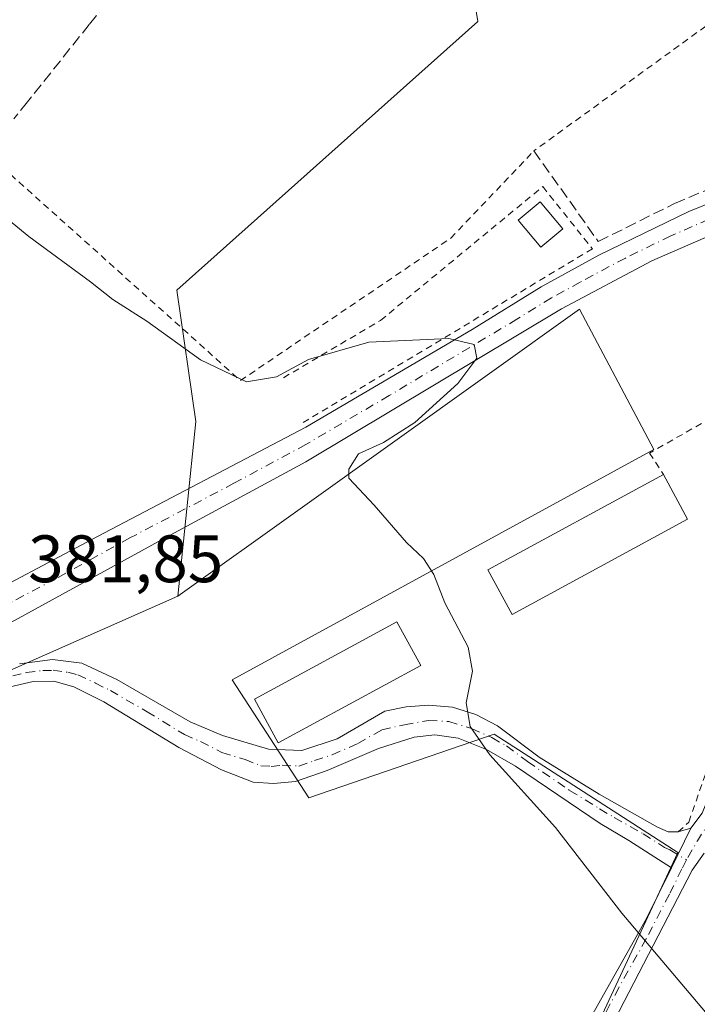
# Model space of a CAD drawing. Units: metres. Extents: x 573631 to 577081, y 4701062 to 4703412.
# Drawn here: x 574837 to 574938, y 4702971 to 4703118 of the extents above; entities that cross this region are included whole.
import ezdxf

# ---------------------------------------------------------------- set-up
doc = ezdxf.new("R2010")
doc.units = ezdxf.units.M
doc.header["$MEASUREMENT"] = 0
for name, pattern in [('DGN Style 2', [1.6480167562047852, 0.988810053722871, -0.6592067024819142]), ('DGN Style 3', [2.307223458686699, 1.648016756204785, -0.6592067024819142]), ('DGN Style 4', [2.6384748266838614, 1.318413404963828, -0.6592067024819142, 0.001648016756204785, -0.6592067024819142])]:
    doc.linetypes.add(name, pattern=pattern)
for name, color, linetype, lineweight in [('Alambrada', 7, 'DGN Style 2', 0), ('Camino Cxs', 7, 'Continuous', 0), ('Camino eje', 30, 'DGN Style 4', 13), ('Carretera de calzada única Cxs', 7, 'Continuous', 13), ('Carretera de calzada única eje', 7, 'DGN Style 4', 0), ('Cultivos herbáceos CxS', 92, 'Continuous', 0), ('Cultivos leñosos CxS', 92, 'Continuous', 0), ('Curva de nivel normal', 30, 'Continuous', 0), ('Edificación Cxs', 1, 'Continuous', 13), ('Edificación ligera', 1, 'Continuous', 0), ('Edificación ligera Cxs', 1, 'Continuous', 0), ('Huerta CxS', 92, 'Continuous', 0), ('Muro lineal', 1, 'DGN Style 3', 13), ('Rótulo de punto de cota en terreno', 7, 'Continuous', 0), ('Valla', 7, 'DGN Style 2', 0)]:
    doc.layers.add(name, color=color, linetype=linetype, lineweight=lineweight)
doc.styles.add('Style-Arial', font='txt')

# ---------------------------------------------------------------- blocks, each defined once
blk = doc.blocks.new('*U23')
at = {"layer": 'Carretera de calzada única Cxs', "color": 7, "linetype": 'Continuous', "lineweight": 13}
for points in [[(575008.5900999998, 4703118.860099999, 391.9765000000043), (574993.4600999998, 4703107.5001, 390.6474000000017), (574989.7133, 4703105.140100001, 390.3574999999983), (574986.5900999998, 4703103.1801, 390.074099999998), (574978.4533000002, 4703099.360099999, 389.6318000000028), (574965.7600999996, 4703095.210100001, 389.175900000002), (574948.0500999996, 4703088.9101, 388.0717000000004), (574931.6101000002, 4703081.7301, 387.047000000006), (574918.1101000002, 4703074.550100001, 386.329700000002), (574879.8800999997, 4703051.690099999, 384.4180999999954), (574858.4101, 4703040.090100001, 385.202099999995), (574836.3501000004, 4703027.960100001, 383.4888999999966)], [(574828.2200999996, 4703029.670100001, 382.1388000000007), (574848.7701000003, 4703040.550100001, 383.0084000000061), (574879.8800999997, 4703056.880100001, 384.3153000000021), (574904.7600999996, 4703071.4901, 385.6735000000044), (574915.0301000001, 4703077.840100001, 386.1442999999999), (574923.6501000002, 4703082.590100001, 386.8270000000048), (574937.2301000003, 4703089.190099999, 387.6477000000014), (574952.3901000004, 4703095.200099999, 389.045299999998), (574975.8201000001, 4703103.9301, 389.9092999999993), (574985.3400999998, 4703109.0601, 390.6442999999999), (574995.6801000005, 4703115.630100001, 392.1757000000071), (575006.3701, 4703124.0101, 391.758799999996)]]:
    blk.add_polyline3d(points, dxfattribs=at)

msp = doc.modelspace()

# ---------------------------------------------------------------- linework, layer by layer
at = {"layer": 'Alambrada', "color": 7, "linetype": 'DGN Style 2', "lineweight": 0, "extrusion": (-0.03097326055827141, -0.02249057632086685, 0.999267147016825), "elevation": -123192.8416094304, "flags": 128}
msp.add_lwpolyline([(-3467834.984135342, 3226270.040113822), (-3467834.984135341, 3226236.623637393)], dxfattribs=at)
at = {"layer": 'Alambrada', "color": 7, "linetype": 'DGN Style 2', "lineweight": 0}
msp.add_polyline3d([(574935.5301000001, 4702996.360099999, 385.6346000000049), (574937.1001000004, 4702997.840100001, 385.696100000001), (574942.7600999996, 4703014.040100001, 389.8892999999953), (574954.3701, 4703047.270099999, 387.9012999999977), (574946.1700999998, 4703061.5101, 388.5763000000007), (574931.2600999996, 4703053.0101, 387.6609000000026), (574933.3101000004, 4703049.800100001, 388.7192000000068)], dxfattribs=at)
at = {"layer": 'Camino Cxs', "color": 7, "linetype": 'Continuous', "lineweight": 0, "extrusion": (-0.004477433987962876, -0.00918806766310307, 0.9999477646344842), "elevation": -45400.0783743377, "flags": 128}
msp.add_lwpolyline([(574933.3733301745, 4702778.280950056), (574930.4930581492, 4702772.370700577)], dxfattribs=at)
msp.add_lwpolyline([(574933.3733301745, 4702778.280950056), (574930.4930581492, 4702772.370700577)], dxfattribs=at)
at = {"layer": 'Camino Cxs', "color": 7, "linetype": 'Continuous', "lineweight": 0, "extrusion": (-0.009996488666627818, 0.02453683504250339, 0.9996489453505341), "elevation": 110034.8086037619, "flags": 128}
msp.add_lwpolyline([(-2306869.335205864, -4137024.533016652), (-2306869.344466787, -4137024.529242358), (-2306871.283772786, -4137024.332979057)], dxfattribs=at)
at = {"layer": 'Camino Cxs', "color": 7, "linetype": 'Continuous', "lineweight": 0, "extrusion": (-0.7010341056104363, 0.3458290704723601, 0.6236613157693839), "elevation": 1223620.518976086, "flags": 128}
msp.add_lwpolyline([(-4472064.961796309, -975749.9320750029), (-4472061.923306435, -975750.7111515659), (-4472031.882232247, -975751.65794067)], dxfattribs=at)
at = {"layer": 'Camino Cxs', "color": 7, "linetype": 'Continuous', "lineweight": 0}
for points in [[(574937.4101, 4702996.9101, 385.6398999999947), (574939.1300999997, 4702999.1801, 386.1591999999946), (574943.6201, 4703010.300100001, 387.9807000000001), (574949.3201000001, 4703027.130100001, 391.2272999999986), (574955.7100999998, 4703044.620100001, 388.4441999999981), (574959.7901, 4703057.130100001, 388.4755000000005), (574961.0900999998, 4703060.2601, 388.6635999999999), (574966.5601000004, 4703070.770099999, 389.3666999999987), (574975.5701000001, 4703086.470100001, 389.5761999999959), (574977.9301000005, 4703090.8301, 389.6640999999945), (574979.8501000004, 4703095.530099999, 389.6946999999927), (574979.8201000001, 4703098.3201, 389.6652000000031), (574978.4533000002, 4703099.360099999, 389.6318000000028)], [(574837.0800999999, 4703021.5101, 383.6652999999933), (574842.0301000001, 4703022.1601, 384.1034000000073), (574846.4101, 4703021.600099999, 383.9498000000021), (574851.6300999997, 4703019.1601, 383.5354999999981), (574862.5900999998, 4703012.840100001, 383.6551999999938), (574867.4301000005, 4703010.7601, 383.9493999999977), (574874.3201000001, 4703008.7301, 384.9535000000033), (574879.3000999996, 4703008.5101, 385.2179999999935), (574884.5601000004, 4703010.290100001, 385.2911000000022), (574891.7100999998, 4703014.4101, 385.4388999999938), (574894.8793000003, 4703015.0855, 385.2623000000021), (574898.2131000003, 4703015.3235, 384.9640000000072), (574901.7849000003, 4703015.006100001, 385.0371000000014), (574905.2774999999, 4703013.894900001, 385.2164000000048), (574908.5201000003, 4703012.2301, 385.3494000000064), (574914.7701000003, 4703007.540100001, 385.4928999999975), (574923.7301000003, 4703002.0001, 385.6162999999942), (574932.4401000004, 4702997.090100001, 385.6350999999996), (574934.0301000001, 4702996.350099999, 385.6303999999946), (574935.5401, 4702996.360099999, 385.6346999999951), (574937.4101, 4702996.9101, 385.6398999999947), (574934.5301000001, 4702991.0001, 385.5727000000043), (574928.1501000002, 4702995.0601, 385.6359999999986), (574923.8400999998, 4702997.610099999, 385.6940000000032), (574911.2100999998, 4703006.190099999, 385.502999999997), (574906.8701, 4703008.690099999, 385.2612999999984), (574902.6300999997, 4703010.380100001, 385.1350999999996), (574899.1601, 4703010.880100001, 384.9964000000036), (574896.0800999999, 4703010.550100001, 384.9703000000009), (574890.7401000002, 4703008.840100001, 385.0399999999936), (574883.0800999999, 4703005.520099999, 384.4637999999977), (574878.3601000002, 4703003.9101, 384.4223999999958), (574875.0500999996, 4703003.5801, 384.2134999999981), (574872.0301000001, 4703003.780099999, 384.073000000004), (574867.2600999996, 4703005.6601, 384.0310000000027), (574860.8901000004, 4703009.0001, 383.9587999999931), (574849.7001, 4703015.8301, 383.6595999999991), (574845.2301000003, 4703018.0701, 383.6837999999989), (574842.2100999998, 4703018.880100001, 383.9734999999928), (574839.1201, 4703018.850099999, 383.5259999999981), (574835.0601000004, 4703017.9101, 383.0580999999947)], [(574837.0800999999, 4703021.5101, 383.6652999999933), (574842.0301000001, 4703022.1601, 384.1034000000073), (574846.4101, 4703021.600099999, 383.9498000000021), (574851.6300999997, 4703019.1601, 383.5354999999981), (574862.5900999998, 4703012.840100001, 383.6551999999938), (574867.4301000005, 4703010.7601, 383.9493999999977), (574874.3201000001, 4703008.7301, 384.9535000000033), (574879.3000999996, 4703008.5101, 385.2179999999935), (574884.5601000004, 4703010.290100001, 385.2911000000022), (574891.7100999998, 4703014.4101, 385.4388999999938), (574894.8793000003, 4703015.0855, 385.2623000000021), (574898.2131000003, 4703015.3235, 384.9640000000072), (574901.7849000003, 4703015.006100001, 385.0371000000014), (574905.2774999999, 4703013.894900001, 385.2164000000048), (574908.5201000003, 4703012.2301, 385.3494000000064), (574914.7701000003, 4703007.540100001, 385.4928999999975), (574923.7301000003, 4703002.0001, 385.6162999999942), (574932.4401000004, 4702997.090100001, 385.6350999999996), (574934.0301000001, 4702996.350099999, 385.6303999999946), (574935.5301000001, 4702996.360099999, 385.6346000000049)], [(574934.5301000001, 4702991.0001, 385.5727000000043), (574928.1501000002, 4702995.0601, 385.6359999999986), (574923.8400999998, 4702997.610099999, 385.6940000000032), (574911.2100999998, 4703006.190099999, 385.502999999997), (574906.8701, 4703008.690099999, 385.2612999999984), (574902.6300999997, 4703010.380100001, 385.1350999999996), (574899.1601, 4703010.880100001, 384.9964000000036), (574896.0800999999, 4703010.550100001, 384.9703000000009), (574890.7401000002, 4703008.840100001, 385.0399999999936), (574883.0800999999, 4703005.520099999, 384.4637999999977), (574878.3601000002, 4703003.9101, 384.4223999999958), (574875.0500999996, 4703003.5801, 384.2134999999981), (574872.0301000001, 4703003.780099999, 384.073000000004), (574867.2600999996, 4703005.6601, 384.0310000000027), (574860.8901000004, 4703009.0001, 383.9587999999931), (574849.7001, 4703015.8301, 383.6595999999991), (574845.2301000003, 4703018.0701, 383.6837999999989), (574842.2100999998, 4703018.880100001, 383.9734999999928), (574839.1201, 4703018.850099999, 383.5259999999981), (574835.0601000004, 4703017.9101, 383.0580999999947)], [(574922.5701000001, 4702968.8201, 384.9297999999981), (574930.7901, 4702983.4101, 385.4994000000006), (574934.5301000001, 4702991.0001, 385.5727000000043), (574937.4101, 4702996.9101, 385.6398999999947), (574939.1300999997, 4702999.1801, 386.1591999999946)], [(574939.4001000002, 4702993.1601, 386.2578999999969), (574937.6201, 4702990.6501, 385.6489000000001), (574923.8000999996, 4702963.970100001, 384.9088000000047)], [(574758.8558999998, 4702661.7885, 375.1402999999991), (574761.0201000003, 4702664.7401, 375.289499999999), (574778.4801000003, 4702693.140100001, 376.3558000000049), (574791.1501000002, 4702715.2601, 376.8028000000049), (574799.0601000004, 4702728.8301, 376.8996000000043), (574812.3800999997, 4702750.5601, 377.1955000000016), (574817.4401000004, 4702757.9901, 377.4614000000001), (574821.6300999997, 4702767.390100001, 377.7067999999999), (574822.4600999998, 4702769.2601, 377.7348999999958), (574833.2701000003, 4702801.300100001, 378.498900000006), (574836.0201000003, 4702808.3201, 378.991399999999), (574840.7901, 4702817.110099999, 379.5780999999988), (574860.6700999998, 4702851.340100001, 380.3567000000039), (574871.6700999998, 4702869.550100001, 380.8466999999946), (574879.1501000002, 4702882.550100001, 381.3438000000024), (574888.2500999998, 4702900.050100001, 382.7121000000043), (574900.8201000001, 4702926.970100001, 383.1806999999972), (574908.0000999998, 4702941.220100001, 383.8769999999931), (574922.5701000001, 4702968.8201, 384.9297999999981), (574930.7901, 4702983.4101, 385.4994000000006), (574934.5301000001, 4702991.0001, 385.5727000000043)]]:
    msp.add_polyline3d(points, dxfattribs=at)
at = {"layer": 'Camino eje', "color": 30, "linetype": 'DGN Style 4', "lineweight": 13, "extrusion": (-0.383050802440866, 0.1419854031484817, 0.9127498167856141), "elevation": 447878.2318645327, "flags": 128}
msp.add_lwpolyline([(-4609627.587167631, -999744.2965775558), (-4609623.765897419, -999745.1900488548), (-4609620.517600169, -999745.788307445)], dxfattribs=at)
at = {"layer": 'Camino eje', "color": 30, "linetype": 'DGN Style 4', "lineweight": 13}
for points in [[(574836.0701000001, 4703019.710100001, 383.4519), (574838.1001000004, 4703020.1801, 383.5255000000034), (574840.5751, 4703020.505100001, 383.8531999999978), (574842.1201, 4703020.520099999, 384.0360999999975), (574844.3101000004, 4703020.2401, 383.9435999999987), (574845.8201000001, 4703019.835100001, 383.7976000000053), (574848.4301000005, 4703018.6151, 383.5054999999993), (574850.6651, 4703017.495100001, 383.411300000007), (574856.1451000003, 4703014.335100001, 383.5981999999931), (574861.7401000002, 4703010.920100001, 383.7676000000066), (574864.1601, 4703009.880100001, 383.8744000000006), (574867.3450999996, 4703008.210100001, 383.7856999999931), (574870.7901, 4703007.1951, 384.0773999999947), (574873.1750999996, 4703006.255100001, 384.2537000000011), (574874.6851000004, 4703006.155099999, 384.403999999995), (574876.3400999998, 4703006.3201, 384.5930999999982), (574878.8300999999, 4703006.210100001, 384.6261999999988), (574881.1901000004, 4703007.015100001, 384.5138000000007), (574883.8201000001, 4703007.905099999, 384.5804999999964), (574887.6501000002, 4703009.565099999, 384.7427000000025), (574891.2251000004, 4703011.6251, 384.8420000000042), (574894.6413000004, 4703012.386700001, 384.7320000000037), (574898.2131000003, 4703013.021700001, 384.8488999999972), (574901.2292999999, 4703012.8629, 385.0065999999933), (574904.6425000001, 4703011.8311, 385.188599999994), (574907.6951000001, 4703010.460100001, 385.3018000000012), (574909.8651000002, 4703009.210100001, 385.3561999999947), (574912.9901000002, 4703006.8651, 385.4918000000035), (574919.3051000005, 4703002.575099999, 385.5840000000026), (574923.7851, 4702999.8051, 385.655899999998), (574925.9401000004, 4702998.530099999, 385.653999999995), (574930.2950999998, 4702996.075099999, 385.6285000000062), (574933.4851000002, 4702994.045100001, 385.6067000000039), (574934.2801000001, 4702993.675100001, 385.610400000005), (574936.7641000003, 4702992.179099999, 385.626099999994)], [(574936.7641000003, 4702992.179099999, 385.626099999994), (574936.0751, 4702990.825099999, 385.5936999999976), (574934.2050999999, 4702987.030099999, 385.473800000007), (574930.7500999998, 4702980.360099999, 385.4223999999958), (574926.6401000004, 4702973.065099999, 385.0549000000028), (574923.1851000004, 4702966.395099999, 384.8803000000044), (574922.4539000001, 4702965.031300001, 384.7125999999989)]]:
    msp.add_polyline3d(points, dxfattribs=at)
at = {"layer": 'Carretera de calzada única Cxs', "color": 7, "linetype": 'Continuous', "lineweight": 13}
for points in [[(574828.2200999996, 4703029.670100001, 382.1388000000007), (574848.7701000003, 4703040.550100001, 383.0084000000061), (574879.8800999997, 4703056.880100001, 384.3153000000021), (574904.7600999996, 4703071.4901, 385.6735000000044), (574915.0301000001, 4703077.840100001, 386.1442999999999), (574923.6501000002, 4703082.590100001, 386.8270000000048), (574937.2301000003, 4703089.190099999, 387.6477000000014), (574952.3901000004, 4703095.200099999, 389.045299999998), (574975.8201000001, 4703103.9301, 389.9092999999993), (574985.3400999998, 4703109.0601, 390.6442999999999), (574995.6801000005, 4703115.630100001, 392.1757000000071), (575006.3701, 4703124.0101, 391.758799999996), (575018.4101, 4703134.290100001, 392.5314999999973), (575027.9700999996, 4703143.190099999, 394.3629999999976), (575036.8601000002, 4703152.460100001, 394.3638000000064), (575040.6501000002, 4703158.0701, 396.585500000001), (575044.7200999996, 4703164.790100001, 397.9097000000039), (575048.3101000004, 4703171.960100001, 398.8476999999984)], [(574978.4533000002, 4703099.360099999, 389.6318000000028), (574965.7600999996, 4703095.210100001, 389.175900000002), (574948.0500999996, 4703088.9101, 388.0717000000004), (574931.6101000002, 4703081.7301, 387.047000000006), (574918.1101000002, 4703074.550100001, 386.329700000002), (574879.8800999997, 4703051.690099999, 384.4180999999954), (574858.4101, 4703040.090100001, 385.202099999995), (574836.3501000004, 4703027.960100001, 383.4888999999966), (574816.2600999996, 4703018.4801, 382.9964999999939), (574795.8800999997, 4703008.220100001, 381.9017000000022), (574776.3400999998, 4702999.020099999, 380.4983999999968), (574772.2901, 4702997.040100001, 380.3267000000051)]]:
    msp.add_polyline3d(points, dxfattribs=at)
at = {"layer": 'Carretera de calzada única eje', "color": 7, "linetype": 'DGN Style 4', "lineweight": 0}
msp.add_polyline3d([(574985.9700999996, 4703106.120100001, 390.2473999999929), (574981.2001, 4703103.550100001, 389.9422999999952), (574977.1300999997, 4703101.640100001, 389.6321999999927), (574970.7901, 4703099.5701, 389.482799999998), (574959.0701000001, 4703095.200099999, 388.9670000000042), (574950.2200999996, 4703092.050100001, 388.0564000000013), (574942.6401000004, 4703089.050100001, 387.8289999999979), (574934.4200999998, 4703085.460100001, 387.319399999993), (574927.6300999997, 4703082.1601, 386.7388999999966), (574920.8800999997, 4703078.5701, 386.332899999994), (574916.5701000001, 4703076.190099999, 386.0828000000038), (574911.4301000005, 4703073.020099999, 385.7145000000019), (574892.3201000001, 4703061.590100001, 384.7710999999982), (574879.8800999997, 4703054.280099999, 384.2635000000009), (574869.1401000004, 4703048.4801, 384.5145000000048), (574853.5900999998, 4703040.3201, 383.684500000003), (574842.5601000004, 4703034.2501, 383.7474999999977), (574832.2801000001, 4703028.8101, 382.3809999999939), (574822.2401000002, 4703024.0701, 382.547900000005), (574803.1300999997, 4703014.7301, 381.9121000000014), (574792.9401000004, 4703009.600099999, 381.0844999999972), (574783.1700999998, 4703005.0001, 380.6281000000017), (574767.2487000005, 4702997.210300001, 380.2467999999935)], dxfattribs=at)
at = {"layer": 'Cultivos herbáceos CxS', "color": 92, "linetype": 'Continuous', "lineweight": 0}
for points in [[(574820.4184999998, 4703194.194700001, 389.7605999999942), (574848.3679000001, 4703205.418299999, 391.4226999999955), (574860.5988999996, 4703203.9517, 391.8329999999987), (574891.4253000002, 4703200.0363, 392.4268000000012), (574906.1429000003, 4703203.156099999, 393.5237000000052), (574885.7156999996, 4703164.813899999, 390.4614000000001), (574913.3315000003, 4703147.520300001, 390.5121999999974), (574902.7947000006, 4703132.7237, 389.8184999999939), (574905.3685, 4703118.790899999, 388.6074999999983), (574905.6019000001, 4703117.526900001, 388.5071000000025), (574860.5784999998, 4703077.3409, 386.0687999999937), (574863.4659000002, 4703057.7009, 384.2476000000024), (574860.7472999999, 4703031.609099999, 383.8162000000011), (574764.5849000001, 4702989.024900001, 379.9741999999969)], [(574906.1429000003, 4703203.156099999, 393.5237000000052), (574885.7156999996, 4703164.813899999, 390.4614000000001), (574913.3315000003, 4703147.520300001, 390.5121999999974), (574902.7947000006, 4703132.7237, 389.8184999999939), (574905.3685, 4703118.790899999, 388.6074999999983), (574905.6019000001, 4703117.526900001, 388.5071000000025), (574860.5784999998, 4703077.3409, 386.0687999999937), (574863.4659000002, 4703057.7009, 384.2476000000024), (574860.7472999999, 4703031.609099999, 383.8162000000011)], [(574860.7472999999, 4703031.609099999, 383.8162000000011), (574764.5849000001, 4702989.024900001, 379.9741999999969), (574748.3781000003, 4702962.6897, 379.087400000004), (574671.3953, 4702867.4783, 375.5323000000063), (574701.7817000002, 4702845.194700001, 376.1478999999963), (574748.3756999997, 4702814.806500001, 376.8842000000004), (574820.2921000002, 4702765.510700001, 377.5320000000065)]]:
    msp.add_polyline3d(points, dxfattribs=at)
at = {"layer": 'Cultivos leñosos CxS', "color": 92, "linetype": 'Continuous', "lineweight": 0}
msp.add_polyline3d([(574820.2921000002, 4702765.510700001, 377.5320000000065), (574748.3756999997, 4702814.806500001, 376.8842000000004), (574701.7817000002, 4702845.194700001, 376.1478999999963), (574671.3953, 4702867.4783, 375.5323000000063), (574748.3781000003, 4702962.6897, 379.087400000004), (574764.5849000001, 4702989.024900001, 379.9741999999969), (574860.7472999999, 4703031.609099999, 383.8162000000011), (574879.0305000005, 4703044.672499999, 384.4355999999971), (574920.7779000001, 4703074.501700001, 386.0276000000013), (574931.8661000002, 4703053.556500001, 386.9100000000035), (574868.8715000004, 4703019.1075, 383.7744999999995), (574880.3339000001, 4703001.467700001, 384.0791999999929), (574908.0261000004, 4703010.996300001, 385.2002999999968), (574935.4798999997, 4702993.290899999, 385.372199999998), (574896.3724999996, 4702909.369899999, 382.2986999999994), (574842.2018999998, 4702815.8311, 378.7480000000069)], close=True, dxfattribs=at)
for points in [[(574820.2921000002, 4702765.510700001, 377.5320000000065), (574842.2018999998, 4702815.8311, 378.7480000000069), (574896.3724999996, 4702909.369899999, 382.2986999999994), (574935.4798999997, 4702993.290899999, 385.372199999998), (574908.0261000004, 4703010.996300001, 385.2002999999968), (574880.3339000001, 4703001.467700001, 384.0791999999929), (574868.8715000004, 4703019.1075, 383.7744999999995), (574931.8661000002, 4703053.556500001, 386.9100000000035), (574920.7779000001, 4703074.501700001, 386.0276000000013), (574879.0305000005, 4703044.672499999, 384.4355999999971), (574860.7472999999, 4703031.609099999, 383.8162000000011)], [(574860.7472999999, 4703031.609099999, 383.8162000000011), (574764.5849000001, 4702989.024900001, 379.9741999999969), (574748.3781000003, 4702962.6897, 379.087400000004), (574671.3953, 4702867.4783, 375.5323000000063), (574701.7817000002, 4702845.194700001, 376.1478999999963), (574748.3756999997, 4702814.806500001, 376.8842000000004), (574820.2921000002, 4702765.510700001, 377.5320000000065)]]:
    msp.add_polyline3d(points, dxfattribs=at)
at = {"layer": 'Curva de nivel normal', "color": 30, "linetype": 'Continuous', "lineweight": 0, "elevation": 385, "flags": 128}
msp.add_lwpolyline([(574830.4100000003, 4703091.9801), (574838.4800000004, 4703085.380100001), (574847.7000000002, 4703078.600099999), (574851.0599999996, 4703075.960100001), (574856.1399999997, 4703072.710100001), (574864.1200000001, 4703066.940099999), (574870.9900000002, 4703063.6601), (574875.5, 4703064.4101), (574880.2800000003, 4703067.0101), (574889.2800000003, 4703069.590100001), (574901.2300000004, 4703070.110099999), (574905.0599999996, 4703069.220100001), (574905.4199999999, 4703067.1801), (574902.5700000003, 4703063.420100001), (574896.1600000003, 4703057.550100001), (574891.5, 4703054.5701), (574887.7699999996, 4703052.9101), (574886.29, 4703050.5801), (574886.3300000001, 4703049.2601), (574890.0800000001, 4703045.190099999), (574894.9100000003, 4703039.620100001), (574897.4400000004, 4703037.220100001), (574899, 4703034.840100001), (574900.6399999997, 4703030.600099999), (574904.1500000004, 4703023.9901), (574904.79, 4703020.380100001), (574903.8600000005, 4703015.670100001), (574904.4400000004, 4703012.140100001), (574907.3799999999, 4703007.870100001), (574917.1900000004, 4702997.0001), (574927.0800000001, 4702984.200099999), (574939.5999999996, 4702969.390100001)], dxfattribs=at)
at = {"layer": 'Edificación Cxs', "color": 1, "linetype": 'Continuous', "lineweight": 13, "extrusion": (-0.02998634706618017, 0.05509888014784471, 0.9980305267856691), "elevation": 242280.5811164363, "flags": 128}
msp.add_lwpolyline([(-2753150.6847186, -3848465.578855188), (-2753150.6847186, -3848457.970069787)], dxfattribs=at)
at = {"layer": 'Edificación Cxs', "color": 1, "linetype": 'Continuous', "lineweight": 13}
for points in [[(574936.9401000004, 4703043.130100001, 389.1965000000055), (574910.6901000004, 4703028.890100001, 388.0602000000072), (574907.0701000001, 4703035.550100001, 389.6463999999978), (574933.3101000004, 4703049.800100001, 388.7192000000068)], [(574897.0500999996, 4703021.2401, 386.2084000000032), (574875.7600999996, 4703009.670100001, 385.6607999999979), (574872.2100999998, 4703016.220100001, 386.0773000000045), (574893.5000999998, 4703027.790100001, 390.5923999999941), (574897.0500999996, 4703021.2401, 386.2084000000032)]]:
    msp.add_polyline3d(points, dxfattribs=at)
for points in [[(574936.9401000004, 4703043.130100001, 389.6463999999978), (574910.6901000004, 4703028.890100001, 389.6463999999978), (574907.0701000001, 4703035.550100001, 389.6463999999978), (574933.3101000004, 4703049.800100001, 389.6463999999978)], [(574897.0500999996, 4703021.2401, 390.5923999999941), (574875.7600999996, 4703009.670100001, 390.5923999999941), (574872.2100999998, 4703016.220100001, 390.5923999999941), (574893.5000999998, 4703027.790100001, 390.5923999999941)]]:
    msp.add_3dface(points, dxfattribs=at)
at = {"layer": 'Edificación ligera', "color": 1, "linetype": 'Continuous', "lineweight": 0}
msp.add_polyline3d([(574918.2915000003, 4703086.5518, 387.212400000004), (574914.9784000004, 4703083.7818, 386.9753000000055), (574911.6050000004, 4703087.8167, 387.9524999999995), (574914.9179999996, 4703090.5867, 388.2905000000028), (574918.2915000003, 4703086.5518, 387.212400000004)], dxfattribs=at)
at = {"layer": 'Edificación ligera Cxs', "color": 1, "linetype": 'Continuous', "lineweight": 0}
msp.add_3dface([(574918.2915000003, 4703086.5518, 388.2905000000028), (574914.9784000004, 4703083.7818, 388.2905000000028), (574911.6050000004, 4703087.8167, 388.2905000000028), (574914.9179999996, 4703090.5867, 388.2905000000028)], dxfattribs=at)
at = {"layer": 'Huerta CxS', "color": 92, "linetype": 'Continuous', "lineweight": 0}
for points in [[(574906.1429000003, 4703203.156099999, 393.5237000000052), (574885.7156999996, 4703164.813899999, 390.4614000000001), (574913.3315000003, 4703147.520300001, 390.5121999999974), (574902.7947000006, 4703132.7237, 389.8184999999939), (574905.3685, 4703118.790899999, 388.6074999999983), (574905.6019000001, 4703117.526900001, 388.5071000000025), (574860.5784999998, 4703077.3409, 386.0687999999937), (574863.4659000002, 4703057.7009, 384.2476000000024), (574860.7472999999, 4703031.609099999, 383.8162000000011)], [(574842.2018999998, 4702815.8311, 378.7480000000069), (574896.3724999996, 4702909.369899999, 382.2986999999994), (574935.4798999997, 4702993.290899999, 385.372199999998), (574908.0261000004, 4703010.996300001, 385.2002999999968), (574880.3339000001, 4703001.467700001, 384.0791999999929), (574868.8715000004, 4703019.1075, 383.7744999999995), (574931.8661000002, 4703053.556500001, 386.9100000000035), (574920.7779000001, 4703074.501700001, 386.0276000000013), (574879.0305000005, 4703044.672499999, 384.4355999999971), (574860.7472999999, 4703031.609099999, 383.8162000000011), (574863.4659000002, 4703057.7009, 384.2476000000024), (574860.5784999998, 4703077.3409, 386.0687999999937), (574905.6019000001, 4703117.526900001, 388.5071000000025), (574905.3685, 4703118.790899999, 388.6074999999983)], [(574820.2921000002, 4702765.510700001, 377.5320000000065), (574842.2018999998, 4702815.8311, 378.7480000000069), (574896.3724999996, 4702909.369899999, 382.2986999999994), (574935.4798999997, 4702993.290899999, 385.372199999998), (574908.0261000004, 4703010.996300001, 385.2002999999968), (574880.3339000001, 4703001.467700001, 384.0791999999929), (574868.8715000004, 4703019.1075, 383.7744999999995), (574931.8661000002, 4703053.556500001, 386.9100000000035), (574920.7779000001, 4703074.501700001, 386.0276000000013), (574879.0305000005, 4703044.672499999, 384.4355999999971), (574860.7472999999, 4703031.609099999, 383.8162000000011)]]:
    msp.add_polyline3d(points, dxfattribs=at)
at = {"layer": 'Muro lineal', "color": 1, "linetype": 'DGN Style 3', "lineweight": 13}
for points in [[(574898.6201, 4703186.020099999, 393.8087999999989), (574893.0701000001, 4703177.3201, 391.5062000000034), (574874.3901000004, 4703152.590100001, 389.585699999996), (574864.2600999996, 4703138.4101, 388.4851000000053), (574847.5100999996, 4703117.0801, 387.202099999995), (574837.8901000004, 4703105.0101, 386.9112000000023)], [(574913.9600999998, 4703098.1801, 389.7924999999959), (574923.5900999998, 4703084.640100001, 387.318299999999), (574934.9801000003, 4703090.3201, 387.7494000000006), (574940.5301000001, 4703092.630100001, 388.1340999999957), (574948.8701, 4703096.170100001, 389.218399999998)]]:
    msp.add_polyline3d(points, dxfattribs=at)
at = {"layer": 'Valla', "color": 7, "linetype": 'DGN Style 2', "lineweight": 0}
for points in [[(574837.8901000004, 4703105.0101, 386.9112000000023), (574832.1001000004, 4703097.940099999, 387.8942999999999), (574870.1001000004, 4703063.840100001, 385.8224999999948), (574901.5332000004, 4703085.123500001, 388.8617999999988), (574913.9600999998, 4703098.1801, 389.7924999999959)], [(574876.5564000001, 4703064.274300001, 386.7320000000037), (574891.0555999996, 4703072.846799999, 387.5721999999951), (574915.2915000003, 4703092.849400001, 388.8209999999963), (574922.6999000004, 4703083.536, 387.0773000000045), (574879.2023, 4703057.395099999, 384.3380999999936)]]:
    msp.add_polyline3d(points, dxfattribs=at)

# ---------------------------------------------------------------- block references
at = {"layer": 'Carretera de calzada única Cxs', "color": 7, "linetype": 'Continuous', "lineweight": 13}
msp.add_blockref('*U23', (0, 0), dxfattribs=at)

# ---------------------------------------------------------------- texts
at = {"layer": 'Rótulo de punto de cota en terreno', "color": 7, "linetype": 'Continuous', "lineweight": 0, "style": 'Style-Arial'}
msp.add_text('381,85', height=7.000000000000002, dxfattribs=at).set_placement((574838.3877999998, 4703033.697799999))

doc.saveas('drawing.dxf')
